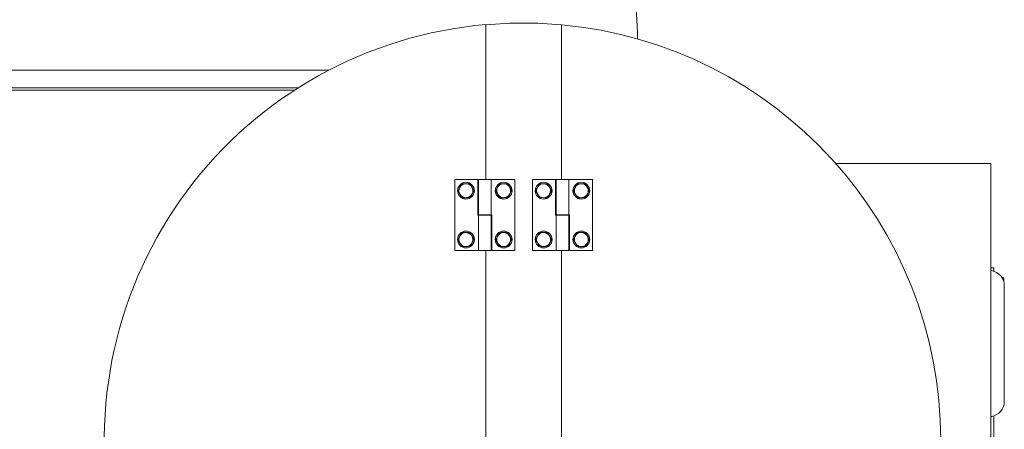
# Model space of a CAD drawing. Units: millimetres. Extents: x 93932 to 104477, y 1389 to 27451.
# Drawn here: x 98139 to 98843, y 15101 to 15394 of the extents above; entities that cross this region are included whole.
import ezdxf

# ---------------------------------------------------------------- set-up
doc = ezdxf.new("R2010")
doc.units = ezdxf.units.MM
doc.linetypes.add('CENTERX2', pattern=[101.6, 63.5, -12.7, 12.7, -12.7])
doc.layers.add('MH', color=7, linetype='Continuous')

# ---------------------------------------------------------------- blocks, each defined once
blk = doc.blocks.new('apli')
at = {"color": 7, "linetype": 'Continuous', "lineweight": 15}
for p, q in [((32853.86, 34426.91), (32853.86, 35098.42)), ((32853.86, 34426.91), (32853.86, 35098.42)), ((33161.25, 34489.27), (33161.25, 34760.59)), ((33161.25, 34760.59), (33161.25, 34489.27)), ((33161.25, 34489.27), (33161.25, 34760.59)), ((33161.25, 34760.59), (33161.25, 34489.27)), ((33215.23, 34760.59), (33215.23, 34489.27)), ((33215.23, 34489.27), (33215.23, 34760.59)), ((33215.23, 34760.59), (33215.23, 34489.27)), ((33215.23, 34489.27), (33215.23, 34760.59)), ((32851.83, 34681.8), (32851.83, 34607.47)), ((32851.83, 34681.8), (32851.83, 34607.47)), ((32844.33, 34597.01), (32844.33, 34514.46)), ((32844.33, 34597.01), (32844.33, 34514.46)), ((32844.73, 34510.31), (32844.73, 34511.54)), ((32844.73, 34510.31), (32844.73, 34511.54)), ((32844.73, 34510.31), (32844.73, 34509.22)), ((32844.73, 34510.31), (32844.73, 34509.22)), ((32846.07, 34508.51), (32845.17, 34508.51)), ((32846.07, 34508.51), (32845.17, 34508.51)), ((32846.08, 34508.5), (32845.17, 34508.5)), ((32846.08, 34508.5), (32845.17, 34508.5)), ((32851.83, 34504), (32851.83, 34501.52)), ((32851.83, 34504), (32851.83, 34501.52)), ((32853.86, 34501.52), (32851.83, 34501.52)), ((32853.86, 34501.52), (32851.83, 34501.52)), ((33155.47, 34489.27), (33139.03, 34489.27)), ((33139.03, 34438.47), (33139.03, 34489.27)), ((33155.47, 34489.27), (33139.03, 34489.27)), ((33139.03, 34438.47), (33139.03, 34489.27)), ((33155.47, 34489.27), (33155.47, 34463.77)), ((33155.47, 34489.27), (33155.47, 34463.77)), ((33164.99, 34489.27), (33155.92, 34489.27)), ((33164.99, 34489.27), (33155.92, 34489.27)), ((33181.89, 34489.27), (33164.99, 34489.27)), ((33181.89, 34489.27), (33164.99, 34489.27)), ((33181.89, 34489.27), (33181.89, 34438.47)), ((33181.89, 34489.27), (33181.89, 34438.47)), ((33194.59, 34438.47), (33194.59, 34489.27)), ((33211.03, 34489.27), (33194.59, 34489.27)), ((33194.59, 34438.47), (33194.59, 34489.27)), ((33211.03, 34489.27), (33194.59, 34489.27)), ((33211.03, 34489.27), (33211.03, 34463.77)), ((33211.03, 34489.27), (33211.03, 34463.77)), ((33220.55, 34489.27), (33211.49, 34489.27)), ((33220.55, 34489.27), (33211.49, 34489.27)), ((33237.45, 34489.27), (33220.55, 34489.27)), ((33237.45, 34489.27), (33220.55, 34489.27)), ((33237.45, 34489.27), (33237.45, 34438.47)), ((33237.45, 34489.27), (33237.45, 34438.47)), ((33155.47, 34463.77), (33155.92, 34463.77)), ((33155.47, 34463.77), (33155.92, 34463.77)), ((33164.99, 34463.97), (33155.92, 34463.97)), ((33164.99, 34463.97), (33155.92, 34463.97)), ((33155.92, 34463.77), (33164.99, 34463.77)), ((33155.92, 34463.77), (33164.99, 34463.77)), ((33165.44, 34463.97), (33164.99, 34463.97)), ((33165.44, 34463.97), (33164.99, 34463.97)), ((33165.44, 34438.47), (33165.44, 34463.97)), ((33165.44, 34438.47), (33165.44, 34463.97)), ((33211.03, 34463.77), (33211.49, 34463.77)), ((33211.03, 34463.77), (33211.49, 34463.77)), ((33220.55, 34463.97), (33211.49, 34463.97)), ((33220.55, 34463.97), (33211.49, 34463.97)), ((33211.49, 34463.77), (33220.55, 34463.77)), ((33211.49, 34463.77), (33220.55, 34463.77)), ((33221.01, 34463.97), (33220.55, 34463.97)), ((33221.01, 34463.97), (33220.55, 34463.97)), ((33221.01, 34438.47), (33221.01, 34463.97)), ((33221.01, 34438.47), (33221.01, 34463.97)), ((33139.03, 34438.47), (33155.92, 34438.47)), ((33139.03, 34438.47), (33155.92, 34438.47)), ((33155.92, 34438.47), (33164.99, 34438.47)), ((33155.92, 34438.47), (33164.99, 34438.47)), ((33161.25, 34327.7), (33161.25, 34438.47)), ((33161.25, 34438.47), (33161.25, 34327.7)), ((33161.25, 34327.7), (33161.25, 34438.47)), ((33161.25, 34438.47), (33161.25, 34327.7)), ((33165.44, 34438.47), (33181.89, 34438.47)), ((33165.44, 34438.47), (33181.89, 34438.47)), ((33194.59, 34438.47), (33211.49, 34438.47)), ((33194.59, 34438.47), (33211.49, 34438.47)), ((33211.49, 34438.47), (33220.55, 34438.47)), ((33211.49, 34438.47), (33220.55, 34438.47)), ((33215.23, 34438.47), (33215.23, 34327.56)), ((33215.23, 34327.7), (33215.23, 34438.47)), ((33215.23, 34438.47), (33215.23, 34327.56)), ((33215.23, 34327.7), (33215.23, 34438.47)), ((33221.01, 34438.47), (33237.45, 34438.47)), ((33221.01, 34438.47), (33237.45, 34438.47)), ((32853.86, 34426.91), (32964.95, 34426.91)), ((32853.86, 34426.91), (32964.95, 34426.91)), ((33349.73, 34372.93), (33811.05, 34372.93)), ((33349.73, 34372.93), (33811.05, 34372.93)), ((33352.2, 34374.52), (33591.97, 34374.52)), ((33352.2, 34374.52), (33591.97, 34374.52)), ((33327.69, 34360.23), (33811.05, 34360.23)), ((33327.69, 34360.23), (33811.05, 34360.23))]:
    blk.add_line(p, q, dxfattribs=at)
for centre in [(33146.96, 34481.33), (33146.96, 34481.33), (33173.95, 34481.33), (33173.95, 34481.33), (33202.53, 34481.33), (33202.53, 34481.33), (33229.51, 34481.33), (33229.51, 34481.33), (33146.96, 34446.41), (33146.96, 34446.41), (33173.95, 34446.41), (33173.95, 34446.41), (33202.53, 34446.41), (33202.53, 34446.41), (33229.51, 34446.41), (33229.51, 34446.41)]:
    blk.add_circle(centre, 6, dxfattribs=at)
for centre, radius, start, end in [((33188.24, 34624.93), 298.45, 95.18809, 264.81191), ((33188.24, 34624.93), 298.45, 95.18809, 264.81191), ((33189.83, 34624.93), 298.45, 274.88214, 11.67378), ((33189.83, 34624.93), 298.45, 274.88214, 11.67378), ((32855.38, 34597.01), 11.04, 99.99346, 180), ((32855.38, 34597.01), 11.04, 99.99346, 180), ((32853.38, 34608.36), 0.481, 279.99346, 0), ((32853.38, 34608.36), 0.481, 279.99346, 0), ((32855.38, 34514.46), 11.04, 180, 260.00654), ((32855.38, 34514.46), 11.04, 180, 260.00654), ((32853.38, 34503.11), 0.481, 0, 80.00654), ((32853.38, 34503.11), 0.481, 0, 80.00654), ((33146.96, 34481.33), 5, 91.93812, 151.93812), ((33146.96, 34481.33), 5, 91.93812, 151.93812), ((33146.96, 34481.33), 5, 31.93812, 91.93812), ((33146.96, 34481.33), 5, 31.93812, 91.93812), ((33173.95, 34481.33), 5, 91.70298, 151.70298), ((33173.95, 34481.33), 5, 91.70298, 151.70298), ((33173.95, 34481.33), 5, 31.70298, 91.70298), ((33173.95, 34481.33), 5, 31.70298, 91.70298), ((33202.53, 34481.33), 5, 93.52067, 153.52067), ((33202.53, 34481.33), 5, 93.52067, 153.52067), ((33202.53, 34481.33), 5, 33.52067, 93.52067), ((33202.53, 34481.33), 5, 33.52067, 93.52067), ((33229.51, 34481.33), 5, 91.93812, 151.93812), ((33229.51, 34481.33), 5, 91.93812, 151.93812), ((33229.51, 34481.33), 5, 31.93812, 91.93812), ((33229.51, 34481.33), 5, 31.93812, 91.93812), ((33146.96, 34481.33), 5, 151.93812, 211.93812), ((33146.96, 34481.33), 5, 151.93812, 211.93812), ((33146.96, 34481.33), 5, 211.93812, 271.93812), ((33146.96, 34481.33), 5, 211.93812, 271.93812), ((33146.96, 34481.33), 5, 271.93812, 331.93812), ((33146.96, 34481.33), 5, 271.93812, 331.93812), ((33146.96, 34481.33), 5, 331.93812, 31.93812), ((33146.96, 34481.33), 5, 331.93812, 31.93812), ((33173.95, 34481.33), 5, 151.70298, 211.70298), ((33173.95, 34481.33), 5, 151.70298, 211.70298), ((33173.95, 34481.33), 5, 211.70298, 271.70298), ((33173.95, 34481.33), 5, 211.70298, 271.70298), ((33173.95, 34481.33), 5, 271.70298, 331.70298), ((33173.95, 34481.33), 5, 271.70298, 331.70298), ((33173.95, 34481.33), 5, 331.70298, 31.70298), ((33173.95, 34481.33), 5, 331.70298, 31.70298), ((33202.53, 34481.33), 5, 153.52067, 213.52067), ((33202.53, 34481.33), 5, 153.52067, 213.52067), ((33202.53, 34481.33), 5, 213.52067, 273.52067), ((33202.53, 34481.33), 5, 213.52067, 273.52067), ((33202.53, 34481.33), 5, 273.52067, 333.52067), ((33202.53, 34481.33), 5, 273.52067, 333.52067), ((33202.53, 34481.33), 5, 333.52067, 33.52067), ((33202.53, 34481.33), 5, 333.52067, 33.52067), ((33229.51, 34481.33), 5, 151.93812, 211.93812), ((33229.51, 34481.33), 5, 151.93812, 211.93812), ((33229.51, 34481.33), 5, 211.93812, 271.93812), ((33229.51, 34481.33), 5, 211.93812, 271.93812), ((33229.51, 34481.33), 5, 271.93812, 331.93812), ((33229.51, 34481.33), 5, 271.93812, 331.93812), ((33229.51, 34481.33), 5, 331.93812, 31.93812), ((33229.51, 34481.33), 5, 331.93812, 31.93812), ((33146.96, 34446.41), 5, 91.93812, 151.93812), ((33146.96, 34446.41), 5, 91.93812, 151.93812), ((33146.96, 34446.41), 5, 31.93812, 91.93812), ((33146.96, 34446.41), 5, 31.93812, 91.93812), ((33173.95, 34446.41), 5, 88.7063, 148.7063), ((33173.95, 34446.41), 5, 88.7063, 148.7063), ((33173.95, 34446.41), 5, 28.7063, 88.7063), ((33173.95, 34446.41), 5, 28.7063, 88.7063), ((33202.53, 34446.41), 5, 93.05505, 153.05505), ((33202.53, 34446.41), 5, 93.05505, 153.05505), ((33202.53, 34446.41), 5, 33.05505, 93.05505), ((33202.53, 34446.41), 5, 33.05505, 93.05505), ((33229.51, 34446.41), 5, 91.93812, 151.93812), ((33229.51, 34446.41), 5, 91.93812, 151.93812), ((33229.51, 34446.41), 5, 31.93812, 91.93812), ((33229.51, 34446.41), 5, 31.93812, 91.93812), ((33146.96, 34446.41), 5, 151.93812, 211.93812), ((33146.96, 34446.41), 5, 151.93812, 211.93812), ((33146.96, 34446.41), 5, 211.93812, 271.93812), ((33146.96, 34446.41), 5, 211.93812, 271.93812), ((33146.96, 34446.41), 5, 271.93812, 331.93812), ((33146.96, 34446.41), 5, 271.93812, 331.93812), ((33146.96, 34446.41), 5, 331.93812, 31.93812), ((33146.96, 34446.41), 5, 331.93812, 31.93812), ((33173.95, 34446.41), 5, 148.7063, 208.7063), ((33173.95, 34446.41), 5, 148.7063, 208.7063), ((33173.95, 34446.41), 5, 208.7063, 268.7063), ((33173.95, 34446.41), 5, 208.7063, 268.7063), ((33173.95, 34446.41), 5, 268.7063, 328.7063), ((33173.95, 34446.41), 5, 268.7063, 328.7063), ((33173.95, 34446.41), 5, 328.7063, 28.7063), ((33173.95, 34446.41), 5, 328.7063, 28.7063), ((33202.53, 34446.41), 5, 153.05505, 213.05505), ((33202.53, 34446.41), 5, 153.05505, 213.05505), ((33202.53, 34446.41), 5, 213.05505, 273.05505), ((33202.53, 34446.41), 5, 213.05505, 273.05505), ((33202.53, 34446.41), 5, 273.05505, 333.05505), ((33202.53, 34446.41), 5, 273.05505, 333.05505), ((33202.53, 34446.41), 5, 333.05505, 33.05505), ((33202.53, 34446.41), 5, 333.05505, 33.05505), ((33229.51, 34446.41), 5, 151.93812, 211.93812), ((33229.51, 34446.41), 5, 151.93812, 211.93812), ((33229.51, 34446.41), 5, 211.93812, 271.93812), ((33229.51, 34446.41), 5, 211.93812, 271.93812), ((33229.51, 34446.41), 5, 271.93812, 331.93812), ((33229.51, 34446.41), 5, 271.93812, 331.93812), ((33229.51, 34446.41), 5, 331.93812, 31.93812), ((33229.51, 34446.41), 5, 331.93812, 31.93812), ((33188.24, 34624.93), 298.45, 264.81191, 275.18809), ((33188.24, 34624.93), 298.45, 264.81191, 275.18809)]:
    blk.add_arc(centre, radius, start, end, dxfattribs=at)
at = {"color": 7, "linetype": 'CENTERX2', "lineweight": 0}
blk.add_arc((33826.92, 34364.99), 720.77, 182.15859, 269.36901, dxfattribs=at)
at = {"color": 7, "linetype": 'Continuous', "lineweight": 15}
for points, knots in [([(32844.73, 34510.31), (32844.73, 34510.46), (32844.73, 34510.74), (32844.83, 34511.01), (32844.88, 34511.15)], [0, 0, 0, 0, 0.501919, 1, 1, 1, 1]), ([(32844.73, 34510.31), (32844.73, 34510.46), (32844.73, 34510.74), (32844.83, 34511.01), (32844.88, 34511.15)], [0, 0, 0, 0, 0.501919, 1, 1, 1, 1]), ([(32845.17, 34508.51), (32845.12, 34508.64), (32844.85, 34509.22), (32844.78, 34509.83), (32844.73, 34510.31)], [0, 0, 0, 0, 0.211001, 1, 1, 1, 1]), ([(32845.17, 34508.51), (32845.12, 34508.64), (32844.85, 34509.22), (32844.78, 34509.83), (32844.73, 34510.31)], [0, 0, 0, 0, 0.211001, 1, 1, 1, 1]), ([(33146.79, 34486.33), (33146.57, 34486.32), (33145.59, 34486.29), (33144.64, 34486.26), (33143.91, 34486.23)], [0, 0, 0, 0, 0.231849, 1, 1, 1, 1]), ([(33146.79, 34486.33), (33146.57, 34486.32), (33145.59, 34486.29), (33144.64, 34486.26), (33143.91, 34486.23)], [0, 0, 0, 0, 0.231849, 1, 1, 1, 1]), ([(33149.68, 34486.43), (33149.48, 34486.42), (33148.54, 34486.39), (33147.56, 34486.36), (33146.79, 34486.33)], [0, 0, 0, 0, 0.211001, 1, 1, 1, 1]), ([(33149.68, 34486.43), (33149.48, 34486.42), (33148.54, 34486.39), (33147.56, 34486.36), (33146.79, 34486.33)], [0, 0, 0, 0, 0.211001, 1, 1, 1, 1]), ([(33151.21, 34483.98), (33151.17, 34484.04), (33150.65, 34484.86), (33150.15, 34485.67), (33149.68, 34486.43)], [0, 0, 0, 0, 0.070201, 1, 1, 1, 1]), ([(33151.21, 34483.98), (33151.17, 34484.04), (33150.65, 34484.86), (33150.15, 34485.67), (33149.68, 34486.43)], [0, 0, 0, 0, 0.070201, 1, 1, 1, 1]), ([(33173.8, 34486.33), (33173.58, 34486.32), (33172.6, 34486.29), (33171.65, 34486.27), (33170.92, 34486.24)], [0, 0, 0, 0, 0.231849, 1, 1, 1, 1]), ([(33173.8, 34486.33), (33173.58, 34486.32), (33172.6, 34486.29), (33171.65, 34486.27), (33170.92, 34486.24)], [0, 0, 0, 0, 0.231849, 1, 1, 1, 1]), ([(33176.69, 34486.42), (33176.49, 34486.41), (33175.55, 34486.38), (33174.57, 34486.35), (33173.8, 34486.33)], [0, 0, 0, 0, 0.211001, 1, 1, 1, 1]), ([(33176.69, 34486.42), (33176.49, 34486.41), (33175.55, 34486.38), (33174.57, 34486.35), (33173.8, 34486.33)], [0, 0, 0, 0, 0.211001, 1, 1, 1, 1]), ([(33178.2, 34483.96), (33178.17, 34484.02), (33177.66, 34484.85), (33177.15, 34485.66), (33176.69, 34486.42)], [0, 0, 0, 0, 0.070201, 1, 1, 1, 1]), ([(33178.2, 34483.96), (33178.17, 34484.02), (33177.66, 34484.85), (33177.15, 34485.66), (33176.69, 34486.42)], [0, 0, 0, 0, 0.070201, 1, 1, 1, 1]), ([(33202.22, 34486.32), (33201.99, 34486.31), (33201.02, 34486.25), (33200.07, 34486.19), (33199.34, 34486.15)], [0, 0, 0, 0, 0.2318493, 1, 1, 1, 1]), ([(33202.22, 34486.32), (33201.99, 34486.31), (33201.02, 34486.25), (33200.07, 34486.19), (33199.34, 34486.15)], [0, 0, 0, 0, 0.2318493, 1, 1, 1, 1]), ([(33205.1, 34486.5), (33204.9, 34486.49), (33203.96, 34486.43), (33202.99, 34486.37), (33202.22, 34486.32)], [0, 0, 0, 0, 0.211001, 1, 1, 1, 1]), ([(33205.1, 34486.5), (33204.9, 34486.49), (33203.96, 34486.43), (33202.99, 34486.37), (33202.22, 34486.32)], [0, 0, 0, 0, 0.211001, 1, 1, 1, 1]), ([(33206.69, 34484.09), (33206.66, 34484.15), (33206.12, 34484.96), (33205.59, 34485.76), (33205.1, 34486.5)], [0, 0, 0, 0, 0.070201, 1, 1, 1, 1]), ([(33206.69, 34484.09), (33206.66, 34484.15), (33206.12, 34484.96), (33205.59, 34485.76), (33205.1, 34486.5)], [0, 0, 0, 0, 0.070201, 1, 1, 1, 1]), ([(33229.34, 34486.33), (33229.12, 34486.32), (33228.14, 34486.29), (33227.19, 34486.26), (33226.46, 34486.23)], [0, 0, 0, 0, 0.231849, 1, 1, 1, 1]), ([(33229.34, 34486.33), (33229.12, 34486.32), (33228.14, 34486.29), (33227.19, 34486.26), (33226.46, 34486.23)], [0, 0, 0, 0, 0.231849, 1, 1, 1, 1]), ([(33232.23, 34486.43), (33232.03, 34486.42), (33231.09, 34486.39), (33230.11, 34486.36), (33229.34, 34486.33)], [0, 0, 0, 0, 0.211001, 1, 1, 1, 1]), ([(33232.23, 34486.43), (33232.03, 34486.42), (33231.09, 34486.39), (33230.11, 34486.36), (33229.34, 34486.33)], [0, 0, 0, 0, 0.211001, 1, 1, 1, 1]), ([(33233.76, 34483.98), (33233.72, 34484.04), (33233.2, 34484.86), (33232.7, 34485.67), (33232.23, 34486.43)], [0, 0, 0, 0, 0.070201, 1, 1, 1, 1]), ([(33233.76, 34483.98), (33233.72, 34484.04), (33233.2, 34484.86), (33232.7, 34485.67), (33232.23, 34486.43)], [0, 0, 0, 0, 0.070201, 1, 1, 1, 1]), ([(33142.55, 34483.68), (33142.52, 34483.62), (33142.06, 34482.76), (33141.61, 34481.92), (33141.19, 34481.14)], [0, 0, 0, 0, 0.070201, 1, 1, 1, 1]), ([(33142.55, 34483.68), (33142.52, 34483.62), (33142.06, 34482.76), (33141.61, 34481.92), (33141.19, 34481.14)], [0, 0, 0, 0, 0.070201, 1, 1, 1, 1]), ([(33142.72, 34478.69), (33142.76, 34478.63), (33143.27, 34477.8), (33143.78, 34476.99), (33144.25, 34476.24)], [0, 0, 0, 0, 0.070201, 1, 1, 1, 1]), ([(33142.72, 34478.69), (33142.76, 34478.63), (33143.27, 34477.8), (33143.78, 34476.99), (33144.25, 34476.24)], [0, 0, 0, 0, 0.070201, 1, 1, 1, 1]), ([(33151.38, 34478.98), (33151.41, 34479.04), (33151.87, 34479.9), (33152.32, 34480.74), (33152.73, 34481.53)], [0, 0, 0, 0, 0.070201, 1, 1, 1, 1]), ([(33151.38, 34478.98), (33151.41, 34479.04), (33151.87, 34479.9), (33152.32, 34480.74), (33152.73, 34481.53)], [0, 0, 0, 0, 0.070201, 1, 1, 1, 1]), ([(33169.55, 34483.7), (33169.52, 34483.64), (33169.05, 34482.78), (33168.6, 34481.94), (33168.18, 34481.16)], [0, 0, 0, 0, 0.070201, 1, 1, 1, 1]), ([(33169.55, 34483.7), (33169.52, 34483.64), (33169.05, 34482.78), (33168.6, 34481.94), (33168.18, 34481.16)], [0, 0, 0, 0, 0.070201, 1, 1, 1, 1]), ([(33169.7, 34478.7), (33169.73, 34478.65), (33170.25, 34477.82), (33170.75, 34477), (33171.21, 34476.25)], [0, 0, 0, 0, 0.070201, 1, 1, 1, 1]), ([(33169.7, 34478.7), (33169.73, 34478.65), (33170.25, 34477.82), (33170.75, 34477), (33171.21, 34476.25)], [0, 0, 0, 0, 0.070201, 1, 1, 1, 1]), ([(33178.35, 34478.96), (33178.39, 34479.02), (33178.85, 34479.88), (33179.3, 34480.72), (33179.72, 34481.5)], [0, 0, 0, 0, 0.070201, 1, 1, 1, 1]), ([(33178.35, 34478.96), (33178.39, 34479.02), (33178.85, 34479.88), (33179.3, 34480.72), (33179.72, 34481.5)], [0, 0, 0, 0, 0.070201, 1, 1, 1, 1]), ([(33198.05, 34483.56), (33198.02, 34483.5), (33197.59, 34482.63), (33197.16, 34481.77), (33196.76, 34480.98)], [0, 0, 0, 0, 0.070201, 1, 1, 1, 1]), ([(33198.05, 34483.56), (33198.02, 34483.5), (33197.59, 34482.63), (33197.16, 34481.77), (33196.76, 34480.98)], [0, 0, 0, 0, 0.070201, 1, 1, 1, 1]), ([(33198.36, 34478.57), (33198.4, 34478.51), (33198.93, 34477.7), (33199.46, 34476.91), (33199.95, 34476.16)], [0, 0, 0, 0, 0.0702006, 1, 1, 1, 1]), ([(33198.36, 34478.57), (33198.4, 34478.51), (33198.93, 34477.7), (33199.46, 34476.91), (33199.95, 34476.16)], [0, 0, 0, 0, 0.0702006, 1, 1, 1, 1]), ([(33207, 34479.1), (33207.03, 34479.16), (33207.47, 34480.04), (33207.89, 34480.89), (33208.29, 34481.69)], [0, 0, 0, 0, 0.070201, 1, 1, 1, 1]), ([(33207, 34479.1), (33207.03, 34479.16), (33207.47, 34480.04), (33207.89, 34480.89), (33208.29, 34481.69)], [0, 0, 0, 0, 0.070201, 1, 1, 1, 1]), ([(33225.1, 34483.68), (33225.07, 34483.62), (33224.61, 34482.76), (33224.16, 34481.92), (33223.74, 34481.14)], [0, 0, 0, 0, 0.070201, 1, 1, 1, 1]), ([(33225.1, 34483.68), (33225.07, 34483.62), (33224.61, 34482.76), (33224.16, 34481.92), (33223.74, 34481.14)], [0, 0, 0, 0, 0.070201, 1, 1, 1, 1]), ([(33225.27, 34478.69), (33225.31, 34478.63), (33225.82, 34477.8), (33226.33, 34476.99), (33226.8, 34476.24)], [0, 0, 0, 0, 0.070201, 1, 1, 1, 1]), ([(33225.27, 34478.69), (33225.31, 34478.63), (33225.82, 34477.8), (33226.33, 34476.99), (33226.8, 34476.24)], [0, 0, 0, 0, 0.070201, 1, 1, 1, 1]), ([(33233.93, 34478.98), (33233.96, 34479.04), (33234.42, 34479.9), (33234.87, 34480.74), (33235.28, 34481.53)], [0, 0, 0, 0, 0.070201, 1, 1, 1, 1]), ([(33233.93, 34478.98), (33233.96, 34479.04), (33234.42, 34479.9), (33234.87, 34480.74), (33235.28, 34481.53)], [0, 0, 0, 0, 0.070201, 1, 1, 1, 1]), ([(33144.25, 34476.24), (33144.98, 34476.26), (33145.93, 34476.29), (33146.91, 34476.33), (33147.13, 34476.34)], [0, 0, 0, 0, 0.768151, 1, 1, 1, 1]), ([(33144.25, 34476.24), (33144.98, 34476.26), (33145.93, 34476.29), (33146.91, 34476.33), (33147.13, 34476.34)], [0, 0, 0, 0, 0.768151, 1, 1, 1, 1]), ([(33147.13, 34476.34), (33147.9, 34476.36), (33148.88, 34476.39), (33149.82, 34476.43), (33150.02, 34476.43)], [0, 0, 0, 0, 0.788999, 1, 1, 1, 1]), ([(33147.13, 34476.34), (33147.9, 34476.36), (33148.88, 34476.39), (33149.82, 34476.43), (33150.02, 34476.43)], [0, 0, 0, 0, 0.788999, 1, 1, 1, 1]), ([(33171.21, 34476.25), (33171.94, 34476.27), (33172.9, 34476.3), (33173.87, 34476.33), (33174.1, 34476.33)], [0, 0, 0, 0, 0.768151, 1, 1, 1, 1]), ([(33171.21, 34476.25), (33171.94, 34476.27), (33172.9, 34476.3), (33173.87, 34476.33), (33174.1, 34476.33)], [0, 0, 0, 0, 0.768151, 1, 1, 1, 1]), ([(33174.1, 34476.33), (33174.87, 34476.36), (33175.85, 34476.39), (33176.79, 34476.41), (33176.98, 34476.42)], [0, 0, 0, 0, 0.788999, 1, 1, 1, 1]), ([(33174.1, 34476.33), (33174.87, 34476.36), (33175.85, 34476.39), (33176.79, 34476.41), (33176.98, 34476.42)], [0, 0, 0, 0, 0.788999, 1, 1, 1, 1]), ([(33199.95, 34476.16), (33200.68, 34476.21), (33201.63, 34476.27), (33202.61, 34476.33), (33202.83, 34476.34)], [0, 0, 0, 0, 0.768151, 1, 1, 1, 1]), ([(33199.95, 34476.16), (33200.68, 34476.21), (33201.63, 34476.27), (33202.61, 34476.33), (33202.83, 34476.34)], [0, 0, 0, 0, 0.768151, 1, 1, 1, 1]), ([(33202.83, 34476.34), (33203.6, 34476.39), (33204.58, 34476.45), (33205.52, 34476.51), (33205.71, 34476.52)], [0, 0, 0, 0, 0.788999, 1, 1, 1, 1]), ([(33202.83, 34476.34), (33203.6, 34476.39), (33204.58, 34476.45), (33205.52, 34476.51), (33205.71, 34476.52)], [0, 0, 0, 0, 0.788999, 1, 1, 1, 1]), ([(33226.8, 34476.24), (33227.53, 34476.26), (33228.48, 34476.29), (33229.46, 34476.33), (33229.68, 34476.34)], [0, 0, 0, 0, 0.768151, 1, 1, 1, 1]), ([(33226.8, 34476.24), (33227.53, 34476.26), (33228.48, 34476.29), (33229.46, 34476.33), (33229.68, 34476.34)], [0, 0, 0, 0, 0.768151, 1, 1, 1, 1]), ([(33229.68, 34476.34), (33230.45, 34476.36), (33231.43, 34476.39), (33232.37, 34476.43), (33232.57, 34476.43)], [0, 0, 0, 0, 0.788999, 1, 1, 1, 1]), ([(33229.68, 34476.34), (33230.45, 34476.36), (33231.43, 34476.39), (33232.37, 34476.43), (33232.57, 34476.43)], [0, 0, 0, 0, 0.788999, 1, 1, 1, 1]), ([(33146.79, 34451.4), (33146.57, 34451.4), (33145.59, 34451.36), (33144.64, 34451.33), (33143.91, 34451.31)], [0, 0, 0, 0, 0.231849, 1, 1, 1, 1]), ([(33146.79, 34451.4), (33146.57, 34451.4), (33145.59, 34451.36), (33144.64, 34451.33), (33143.91, 34451.31)], [0, 0, 0, 0, 0.231849, 1, 1, 1, 1]), ([(33149.68, 34451.5), (33149.48, 34451.5), (33148.54, 34451.46), (33147.56, 34451.43), (33146.79, 34451.4)], [0, 0, 0, 0, 0.211001, 1, 1, 1, 1]), ([(33149.68, 34451.5), (33149.48, 34451.5), (33148.54, 34451.46), (33147.56, 34451.43), (33146.79, 34451.4)], [0, 0, 0, 0, 0.211001, 1, 1, 1, 1]), ([(33151.21, 34449.05), (33151.17, 34449.11), (33150.65, 34449.94), (33150.15, 34450.75), (33149.68, 34451.5)], [0, 0, 0, 0, 0.070201, 1, 1, 1, 1]), ([(33151.21, 34449.05), (33151.17, 34449.11), (33150.65, 34449.94), (33150.15, 34450.75), (33149.68, 34451.5)], [0, 0, 0, 0, 0.070201, 1, 1, 1, 1]), ([(33174.06, 34451.41), (33173.84, 34451.41), (33172.86, 34451.43), (33171.91, 34451.45), (33171.18, 34451.47)], [0, 0, 0, 0, 0.231849, 1, 1, 1, 1]), ([(33174.06, 34451.41), (33173.84, 34451.41), (33172.86, 34451.43), (33171.91, 34451.45), (33171.18, 34451.47)], [0, 0, 0, 0, 0.231849, 1, 1, 1, 1]), ([(33176.95, 34451.34), (33176.75, 34451.35), (33175.81, 34451.37), (33174.83, 34451.39), (33174.06, 34451.41)], [0, 0, 0, 0, 0.211001, 1, 1, 1, 1]), ([(33176.95, 34451.34), (33176.75, 34451.35), (33175.81, 34451.37), (33174.83, 34451.39), (33174.06, 34451.41)], [0, 0, 0, 0, 0.211001, 1, 1, 1, 1]), ([(33178.34, 34448.81), (33178.3, 34448.87), (33177.84, 34449.72), (33177.38, 34450.56), (33176.95, 34451.34)], [0, 0, 0, 0, 0.070201, 1, 1, 1, 1]), ([(33178.34, 34448.81), (33178.3, 34448.87), (33177.84, 34449.72), (33177.38, 34450.56), (33176.95, 34451.34)], [0, 0, 0, 0, 0.070201, 1, 1, 1, 1]), ([(33202.26, 34451.4), (33202.03, 34451.39), (33201.06, 34451.34), (33200.11, 34451.29), (33199.38, 34451.25)], [0, 0, 0, 0, 0.231849, 1, 1, 1, 1]), ([(33202.26, 34451.4), (33202.03, 34451.39), (33201.06, 34451.34), (33200.11, 34451.29), (33199.38, 34451.25)], [0, 0, 0, 0, 0.231849, 1, 1, 1, 1]), ([(33205.14, 34451.55), (33204.94, 34451.54), (33204.01, 34451.49), (33203.03, 34451.44), (33202.26, 34451.4)], [0, 0, 0, 0, 0.2110008, 1, 1, 1, 1]), ([(33205.14, 34451.55), (33204.94, 34451.54), (33204.01, 34451.49), (33203.03, 34451.44), (33202.26, 34451.4)], [0, 0, 0, 0, 0.2110008, 1, 1, 1, 1]), ([(33206.72, 34449.13), (33206.68, 34449.19), (33206.15, 34450.01), (33205.63, 34450.81), (33205.14, 34451.55)], [0, 0, 0, 0, 0.070201, 1, 1, 1, 1]), ([(33206.72, 34449.13), (33206.68, 34449.19), (33206.15, 34450.01), (33205.63, 34450.81), (33205.14, 34451.55)], [0, 0, 0, 0, 0.070201, 1, 1, 1, 1]), ([(33229.34, 34451.4), (33229.12, 34451.4), (33228.14, 34451.36), (33227.19, 34451.33), (33226.46, 34451.31)], [0, 0, 0, 0, 0.231849, 1, 1, 1, 1]), ([(33229.34, 34451.4), (33229.12, 34451.4), (33228.14, 34451.36), (33227.19, 34451.33), (33226.46, 34451.31)], [0, 0, 0, 0, 0.231849, 1, 1, 1, 1]), ([(33232.23, 34451.5), (33232.03, 34451.5), (33231.09, 34451.46), (33230.11, 34451.43), (33229.34, 34451.4)], [0, 0, 0, 0, 0.211001, 1, 1, 1, 1]), ([(33232.23, 34451.5), (33232.03, 34451.5), (33231.09, 34451.46), (33230.11, 34451.43), (33229.34, 34451.4)], [0, 0, 0, 0, 0.211001, 1, 1, 1, 1]), ([(33233.76, 34449.05), (33233.72, 34449.11), (33233.2, 34449.94), (33232.7, 34450.75), (33232.23, 34451.5)], [0, 0, 0, 0, 0.070201, 1, 1, 1, 1]), ([(33233.76, 34449.05), (33233.72, 34449.11), (33233.2, 34449.94), (33232.7, 34450.75), (33232.23, 34451.5)], [0, 0, 0, 0, 0.070201, 1, 1, 1, 1]), ([(33142.55, 34448.76), (33142.52, 34448.7), (33142.06, 34447.84), (33141.61, 34447), (33141.19, 34446.21)], [0, 0, 0, 0, 0.070201, 1, 1, 1, 1]), ([(33142.55, 34448.76), (33142.52, 34448.7), (33142.06, 34447.84), (33141.61, 34447), (33141.19, 34446.21)], [0, 0, 0, 0, 0.070201, 1, 1, 1, 1]), ([(33142.72, 34443.76), (33142.76, 34443.7), (33143.27, 34442.88), (33143.78, 34442.07), (33144.25, 34441.31)], [0, 0, 0, 0, 0.070201, 1, 1, 1, 1]), ([(33142.72, 34443.76), (33142.76, 34443.7), (33143.27, 34442.88), (33143.78, 34442.07), (33144.25, 34441.31)], [0, 0, 0, 0, 0.070201, 1, 1, 1, 1]), ([(33151.38, 34444.06), (33151.41, 34444.12), (33151.87, 34444.98), (33152.32, 34445.82), (33152.73, 34446.6)], [0, 0, 0, 0, 0.070201, 1, 1, 1, 1]), ([(33151.38, 34444.06), (33151.41, 34444.12), (33151.87, 34444.98), (33152.32, 34445.82), (33152.73, 34446.6)], [0, 0, 0, 0, 0.070201, 1, 1, 1, 1]), ([(33169.68, 34449), (33169.64, 34448.95), (33169.14, 34448.11), (33168.64, 34447.3), (33168.18, 34446.54)], [0, 0, 0, 0, 0.070201, 1, 1, 1, 1]), ([(33169.68, 34449), (33169.64, 34448.95), (33169.14, 34448.11), (33168.64, 34447.3), (33168.18, 34446.54)], [0, 0, 0, 0, 0.070201, 1, 1, 1, 1]), ([(33169.57, 34444.01), (33169.6, 34443.95), (33170.07, 34443.09), (33170.53, 34442.25), (33170.95, 34441.47)], [0, 0, 0, 0, 0.070201, 1, 1, 1, 1]), ([(33169.57, 34444.01), (33169.6, 34443.95), (33170.07, 34443.09), (33170.53, 34442.25), (33170.95, 34441.47)], [0, 0, 0, 0, 0.070201, 1, 1, 1, 1]), ([(33178.22, 34443.81), (33178.26, 34443.87), (33178.77, 34444.7), (33179.26, 34445.52), (33179.72, 34446.28)], [0, 0, 0, 0, 0.070201, 1, 1, 1, 1]), ([(33178.22, 34443.81), (33178.26, 34443.87), (33178.77, 34444.7), (33179.26, 34445.52), (33179.72, 34446.28)], [0, 0, 0, 0, 0.070201, 1, 1, 1, 1]), ([(33198.07, 34448.67), (33198.04, 34448.61), (33197.6, 34447.74), (33197.16, 34446.89), (33196.76, 34446.1)], [0, 0, 0, 0, 0.070201, 1, 1, 1, 1]), ([(33198.07, 34448.67), (33198.04, 34448.61), (33197.6, 34447.74), (33197.16, 34446.89), (33196.76, 34446.1)], [0, 0, 0, 0, 0.070201, 1, 1, 1, 1]), ([(33198.34, 34443.68), (33198.37, 34443.62), (33198.9, 34442.81), (33199.43, 34442.01), (33199.91, 34441.26)], [0, 0, 0, 0, 0.070201, 1, 1, 1, 1]), ([(33198.34, 34443.68), (33198.37, 34443.62), (33198.9, 34442.81), (33199.43, 34442.01), (33199.91, 34441.26)], [0, 0, 0, 0, 0.070201, 1, 1, 1, 1]), ([(33206.98, 34444.14), (33207.01, 34444.2), (33207.46, 34445.07), (33207.89, 34445.92), (33208.29, 34446.72)], [0, 0, 0, 0, 0.070201, 1, 1, 1, 1]), ([(33206.98, 34444.14), (33207.01, 34444.2), (33207.46, 34445.07), (33207.89, 34445.92), (33208.29, 34446.72)], [0, 0, 0, 0, 0.070201, 1, 1, 1, 1]), ([(33225.1, 34448.76), (33225.07, 34448.7), (33224.61, 34447.84), (33224.16, 34447), (33223.74, 34446.21)], [0, 0, 0, 0, 0.070201, 1, 1, 1, 1]), ([(33225.1, 34448.76), (33225.07, 34448.7), (33224.61, 34447.84), (33224.16, 34447), (33223.74, 34446.21)], [0, 0, 0, 0, 0.070201, 1, 1, 1, 1]), ([(33225.27, 34443.76), (33225.31, 34443.7), (33225.82, 34442.88), (33226.33, 34442.07), (33226.8, 34441.31)], [0, 0, 0, 0, 0.070201, 1, 1, 1, 1]), ([(33225.27, 34443.76), (33225.31, 34443.7), (33225.82, 34442.88), (33226.33, 34442.07), (33226.8, 34441.31)], [0, 0, 0, 0, 0.070201, 1, 1, 1, 1]), ([(33233.93, 34444.06), (33233.96, 34444.12), (33234.42, 34444.98), (33234.87, 34445.82), (33235.28, 34446.6)], [0, 0, 0, 0, 0.070201, 1, 1, 1, 1]), ([(33233.93, 34444.06), (33233.96, 34444.12), (33234.42, 34444.98), (33234.87, 34445.82), (33235.28, 34446.6)], [0, 0, 0, 0, 0.070201, 1, 1, 1, 1]), ([(33144.25, 34441.31), (33144.98, 34441.34), (33145.93, 34441.37), (33146.91, 34441.4), (33147.13, 34441.41)], [0, 0, 0, 0, 0.768151, 1, 1, 1, 1]), ([(33144.25, 34441.31), (33144.98, 34441.34), (33145.93, 34441.37), (33146.91, 34441.4), (33147.13, 34441.41)], [0, 0, 0, 0, 0.768151, 1, 1, 1, 1]), ([(33147.13, 34441.41), (33147.9, 34441.44), (33148.88, 34441.47), (33149.82, 34441.5), (33150.02, 34441.51)], [0, 0, 0, 0, 0.788999, 1, 1, 1, 1]), ([(33147.13, 34441.41), (33147.9, 34441.44), (33148.88, 34441.47), (33149.82, 34441.5), (33150.02, 34441.51)], [0, 0, 0, 0, 0.788999, 1, 1, 1, 1]), ([(33170.95, 34441.47), (33171.68, 34441.46), (33172.63, 34441.44), (33173.61, 34441.41), (33173.84, 34441.41)], [0, 0, 0, 0, 0.768151, 1, 1, 1, 1]), ([(33170.95, 34441.47), (33171.68, 34441.46), (33172.63, 34441.44), (33173.61, 34441.41), (33173.84, 34441.41)], [0, 0, 0, 0, 0.768151, 1, 1, 1, 1]), ([(33173.84, 34441.41), (33174.61, 34441.39), (33175.59, 34441.37), (33176.53, 34441.35), (33176.72, 34441.34)], [0, 0, 0, 0, 0.788999, 1, 1, 1, 1]), ([(33173.84, 34441.41), (33174.61, 34441.39), (33175.59, 34441.37), (33176.53, 34441.35), (33176.72, 34441.34)], [0, 0, 0, 0, 0.788999, 1, 1, 1, 1]), ([(33199.91, 34441.26), (33200.64, 34441.3), (33201.59, 34441.35), (33202.57, 34441.4), (33202.79, 34441.41)], [0, 0, 0, 0, 0.768151, 1, 1, 1, 1]), ([(33199.91, 34441.26), (33200.64, 34441.3), (33201.59, 34441.35), (33202.57, 34441.4), (33202.79, 34441.41)], [0, 0, 0, 0, 0.768151, 1, 1, 1, 1]), ([(33202.79, 34441.41), (33203.56, 34441.46), (33204.54, 34441.51), (33205.48, 34441.56), (33205.67, 34441.57)], [0, 0, 0, 0, 0.788999, 1, 1, 1, 1]), ([(33202.79, 34441.41), (33203.56, 34441.46), (33204.54, 34441.51), (33205.48, 34441.56), (33205.67, 34441.57)], [0, 0, 0, 0, 0.788999, 1, 1, 1, 1]), ([(33226.8, 34441.31), (33227.53, 34441.34), (33228.48, 34441.37), (33229.46, 34441.4), (33229.68, 34441.41)], [0, 0, 0, 0, 0.768151, 1, 1, 1, 1]), ([(33226.8, 34441.31), (33227.53, 34441.34), (33228.48, 34441.37), (33229.46, 34441.4), (33229.68, 34441.41)], [0, 0, 0, 0, 0.768151, 1, 1, 1, 1]), ([(33229.68, 34441.41), (33230.45, 34441.44), (33231.43, 34441.47), (33232.37, 34441.5), (33232.57, 34441.51)], [0, 0, 0, 0, 0.788999, 1, 1, 1, 1]), ([(33229.68, 34441.41), (33230.45, 34441.44), (33231.43, 34441.47), (33232.37, 34441.5), (33232.57, 34441.51)], [0, 0, 0, 0, 0.788999, 1, 1, 1, 1])]:
    blk.add_open_spline(points, degree=3, knots=knots, dxfattribs=at)
for points in [[(32844.73, 34509.22), (32844.96, 34508.82)], [(32844.73, 34509.22), (32844.96, 34508.82)], [(32844.96, 34508.82), (32844.97, 34508.8)], [(32844.96, 34508.82), (32844.97, 34508.8)], [(32845.02, 34508.85), (32845.17, 34508.51)], [(32845.02, 34508.85), (32845.17, 34508.51)], [(33143.91, 34486.23), (33142.55, 34483.68)], [(33143.91, 34486.23), (33142.55, 34483.68)], [(33155.92, 34489.27), (33155.92, 34463.97)], [(33155.92, 34489.27), (33155.92, 34463.97)], [(33164.99, 34463.97), (33164.99, 34489.27)], [(33164.99, 34463.97), (33164.99, 34489.27)], [(33170.92, 34486.24), (33169.55, 34483.7)], [(33170.92, 34486.24), (33169.55, 34483.7)], [(33199.34, 34486.15), (33198.05, 34483.56)], [(33199.34, 34486.15), (33198.05, 34483.56)], [(33211.49, 34489.27), (33211.49, 34463.97)], [(33211.49, 34489.27), (33211.49, 34463.97)], [(33220.55, 34463.97), (33220.55, 34489.27)], [(33220.55, 34463.97), (33220.55, 34489.27)], [(33226.46, 34486.23), (33225.1, 34483.68)], [(33226.46, 34486.23), (33225.1, 34483.68)], [(33141.19, 34481.14), (33142.72, 34478.69)], [(33141.19, 34481.14), (33142.72, 34478.69)], [(33150.02, 34476.43), (33151.38, 34478.98)], [(33150.02, 34476.43), (33151.38, 34478.98)], [(33152.73, 34481.53), (33151.21, 34483.98)], [(33152.73, 34481.53), (33151.21, 34483.98)], [(33168.18, 34481.16), (33169.7, 34478.7)], [(33168.18, 34481.16), (33169.7, 34478.7)], [(33176.98, 34476.42), (33178.35, 34478.96)], [(33176.98, 34476.42), (33178.35, 34478.96)], [(33179.72, 34481.5), (33178.2, 34483.96)], [(33179.72, 34481.5), (33178.2, 34483.96)], [(33196.76, 34480.98), (33198.36, 34478.57)], [(33196.76, 34480.98), (33198.36, 34478.57)], [(33205.71, 34476.52), (33207, 34479.1)], [(33205.71, 34476.52), (33207, 34479.1)], [(33208.29, 34481.69), (33206.69, 34484.09)], [(33208.29, 34481.69), (33206.69, 34484.09)], [(33223.74, 34481.14), (33225.27, 34478.69)], [(33223.74, 34481.14), (33225.27, 34478.69)], [(33232.57, 34476.43), (33233.93, 34478.98)], [(33232.57, 34476.43), (33233.93, 34478.98)], [(33235.28, 34481.53), (33233.76, 34483.98)], [(33235.28, 34481.53), (33233.76, 34483.98)], [(33155.92, 34463.77), (33155.92, 34438.47)], [(33155.92, 34463.77), (33155.92, 34438.47)], [(33158.08, 34463.97), (33158.08, 34463.77)], [(33158.08, 34463.97), (33158.08, 34463.77)], [(33162.83, 34463.77), (33162.83, 34463.97)], [(33162.83, 34463.77), (33162.83, 34463.97)], [(33164.99, 34438.47), (33164.99, 34463.77)], [(33164.99, 34438.47), (33164.99, 34463.77)], [(33211.49, 34463.77), (33211.49, 34438.47)], [(33211.49, 34463.77), (33211.49, 34438.47)], [(33213.64, 34463.97), (33213.64, 34463.77)], [(33213.64, 34463.97), (33213.64, 34463.77)], [(33218.39, 34463.77), (33218.39, 34463.97)], [(33218.39, 34463.77), (33218.39, 34463.97)], [(33220.55, 34438.47), (33220.55, 34463.77)], [(33220.55, 34438.47), (33220.55, 34463.77)], [(33143.91, 34451.31), (33142.55, 34448.76)], [(33143.91, 34451.31), (33142.55, 34448.76)], [(33171.18, 34451.47), (33169.68, 34449)], [(33171.18, 34451.47), (33169.68, 34449)], [(33199.38, 34451.25), (33198.07, 34448.67)], [(33199.38, 34451.25), (33198.07, 34448.67)], [(33226.46, 34451.31), (33225.1, 34448.76)], [(33226.46, 34451.31), (33225.1, 34448.76)], [(33141.19, 34446.21), (33142.72, 34443.76)], [(33141.19, 34446.21), (33142.72, 34443.76)], [(33150.02, 34441.51), (33151.38, 34444.06)], [(33150.02, 34441.51), (33151.38, 34444.06)], [(33152.73, 34446.6), (33151.21, 34449.05)], [(33152.73, 34446.6), (33151.21, 34449.05)], [(33168.18, 34446.54), (33169.57, 34444.01)], [(33168.18, 34446.54), (33169.57, 34444.01)], [(33176.72, 34441.34), (33178.22, 34443.81)], [(33176.72, 34441.34), (33178.22, 34443.81)], [(33179.72, 34446.28), (33178.34, 34448.81)], [(33179.72, 34446.28), (33178.34, 34448.81)], [(33196.76, 34446.1), (33198.34, 34443.68)], [(33196.76, 34446.1), (33198.34, 34443.68)], [(33205.67, 34441.57), (33206.98, 34444.14)], [(33205.67, 34441.57), (33206.98, 34444.14)], [(33208.29, 34446.72), (33206.72, 34449.13)], [(33208.29, 34446.72), (33206.72, 34449.13)], [(33223.74, 34446.21), (33225.27, 34443.76)], [(33223.74, 34446.21), (33225.27, 34443.76)], [(33232.57, 34441.51), (33233.93, 34444.06)], [(33232.57, 34441.51), (33233.93, 34444.06)], [(33235.28, 34446.6), (33233.76, 34449.05)], [(33235.28, 34446.6), (33233.76, 34449.05)]]:
    blk.add_open_spline(points, degree=1, dxfattribs=at)

msp = doc.modelspace()

# ---------------------------------------------------------------- block references
at = {"layer": 'MH', "rotation": 180}
msp.add_blockref('apli', (131687.67, 49717.7, 2350.89), dxfattribs=at)

doc.saveas('drawing.dxf')
